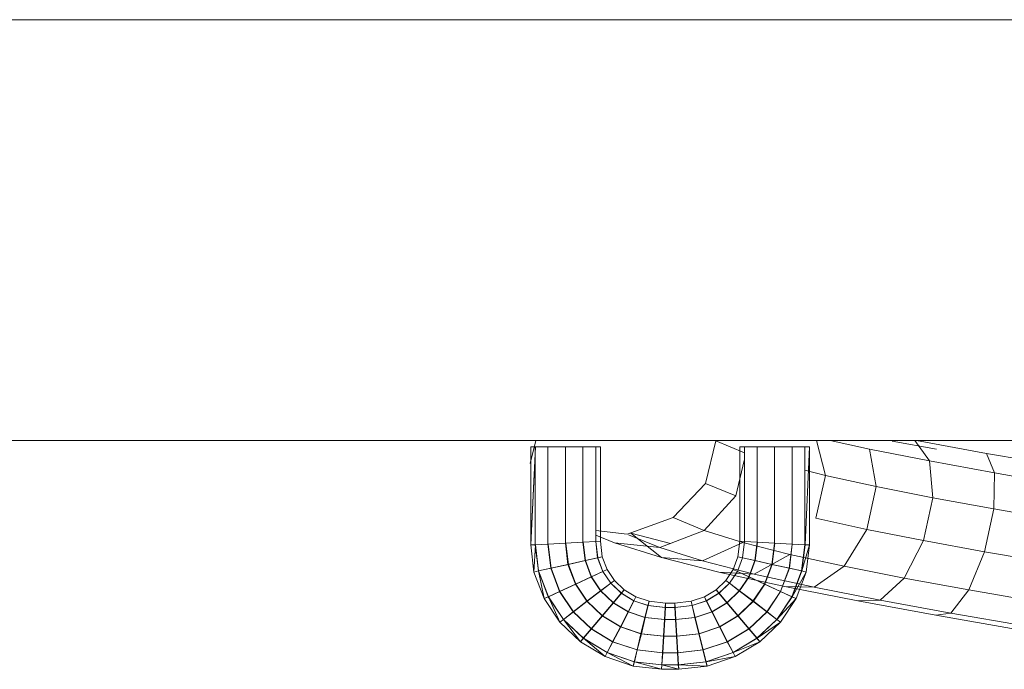
# Model space of a CAD drawing. Units: inches. Extents: x 15 to 6035, y 11 to 4268.
# Drawn here: x 1668 to 1734, y 3477 to 3521 of the extents above; entities that cross this region are included whole.
import ezdxf

# ---------------------------------------------------------------- set-up
doc = ezdxf.new("R2010")
doc.units = ezdxf.units.IN
doc.header["$MEASUREMENT"] = 0

# ---------------------------------------------------------------- blocks, each defined once
blk = doc.blocks.new('2008_DWG-661572-South')
at = {"lineweight": 9}
for p, q in [((18674.779, 391.677), (19696.096, 391.677)), ((19304.614, 363.297), (19535.487, 363.297)), ((19440.297, 362.435), (19445.008, 363.297)), ((19443.668, 362.722), (19446.645, 363.266)), ((19445.112, 363.297), (19444.127, 361.919)), ((19448.182, 362.716), (19450.833, 363.297)), ((19451.159, 360.944), (19451.755, 363.297)), ((19456.603, 362.475), (19458.535, 363.276)), ((19459.234, 360.408), (19458.535, 363.276)), ((19470.691, 363.297), (19471.065, 361.76)), ((19444.127, 361.919), (19448.182, 362.716)), ((19447.731, 360.194), (19448.182, 362.716)), ((19452.221, 356.254), (19452.221, 362.866)), ((19452.542, 362.866), (19452.221, 362.866)), ((19452.221, 362.866), (19452.53, 362.866)), ((19452.53, 356.271), (19452.221, 362.866)), ((19452.542, 362.866), (19453.407, 362.866)), ((19452.542, 356.271), (19452.542, 362.866)), ((19453.407, 362.866), (19454.585, 362.866)), ((19453.407, 356.318), (19453.407, 362.866)), ((19454.585, 362.866), (19455.759, 362.866)), ((19454.585, 356.382), (19454.585, 362.866)), ((19455.759, 362.866), (19456.615, 362.866)), ((19455.759, 356.447), (19455.759, 362.866)), ((19456.924, 362.866), (19456.603, 362.866)), ((19456.615, 362.866), (19456.924, 362.866)), ((19456.615, 356.493), (19456.615, 362.866)), ((19456.924, 356.511), (19456.924, 362.866)), ((19466.649, 362.866), (19466.328, 362.866)), ((19466.328, 356.511), (19466.328, 362.866)), ((19466.328, 362.866), (19466.637, 362.866)), ((19467.514, 362.866), (19466.649, 362.866)), ((19466.649, 356.493), (19466.649, 362.866)), ((19468.692, 362.866), (19467.514, 362.866)), ((19467.514, 356.447), (19467.514, 362.866)), ((19469.866, 362.866), (19468.692, 362.866)), ((19468.692, 356.382), (19468.692, 362.866)), ((19470.722, 362.866), (19469.866, 362.866)), ((19469.866, 356.318), (19469.866, 362.866)), ((19471.031, 362.866), (19470.709, 362.866)), ((19471.031, 356.254), (19470.709, 362.866)), ((19470.722, 362.866), (19471.031, 362.866)), ((19470.722, 356.271), (19470.722, 362.866)), ((19471.031, 362.866), (19471.031, 356.254)), ((19471.031, 362.866), (19471.031, 356.254)), ((19435.21, 361.546), (19440.297, 362.435)), ((19440.297, 362.435), (19439.739, 361.117)), ((19457.206, 359.567), (19456.635, 361.955)), ((19439.739, 361.117), (19444.127, 361.919)), ((19443.909, 359.442), (19444.127, 361.919)), ((19451.159, 360.944), (19452.542, 361.294)), ((19435.124, 360.311), (19439.739, 361.117)), ((19439.787, 358.689), (19439.739, 361.117)), ((19447.731, 360.194), (19451.159, 360.944)), ((19451.795, 358.056), (19451.159, 360.944)), ((19471.031, 356.254), (19470.798, 361.034)), ((19443.909, 359.442), (19447.731, 360.194)), ((19448.354, 357.304), (19447.731, 360.194)), ((19457.206, 359.567), (19459.234, 360.408)), ((19461.424, 358.105), (19459.234, 360.408)), ((19439.787, 358.689), (19443.909, 359.442)), ((19444.534, 356.553), (19443.909, 359.442)), ((19459.331, 357.238), (19457.206, 359.567)), ((19435.465, 357.935), (19439.787, 358.689)), ((19440.429, 355.803), (19439.787, 358.689)), ((19448.354, 357.304), (19451.795, 358.056)), ((19459.331, 357.238), (19461.424, 358.105)), ((19464.519, 356.985), (19461.424, 358.105)), ((19444.534, 356.553), (19448.354, 357.304)), ((19449.886, 354.821), (19448.354, 357.304)), ((19456.724, 356.428), (19459.331, 357.238)), ((19462.324, 356.076), (19459.331, 357.238)), ((19461.592, 356.36), (19464.28, 357.042)), ((19464.28, 357.042), (19462.214, 355.407)), ((19464.28, 357.042), (19462.214, 355.407)), ((19462.324, 356.076), (19464.426, 356.947)), ((19462.324, 356.076), (19464.426, 356.947)), ((19466.637, 357.228), (19464.519, 356.985)), ((19465.384, 356.392), (19466.637, 356.912)), ((19465.384, 356.392), (19466.637, 356.912)), ((19440.429, 355.803), (19444.534, 356.553)), ((19445.833, 354.024), (19444.534, 356.553)), ((19452.542, 356.271), (19452.221, 356.254)), ((19452.221, 356.254), (19452.53, 356.271)), ((19452.443, 354.433), (19452.221, 356.254)), ((19452.745, 354.501), (19452.221, 356.254)), ((19452.745, 354.501), (19452.53, 356.271)), ((19452.542, 356.271), (19453.407, 356.318)), ((19452.757, 354.501), (19452.542, 356.271)), ((19453.584, 354.688), (19453.386, 356.318)), ((19453.407, 356.318), (19454.585, 356.382)), ((19453.606, 354.688), (19453.407, 356.318)), ((19453.548, 355.622), (19456.724, 356.428)), ((19454.735, 354.944), (19454.56, 356.382)), ((19454.585, 356.382), (19455.759, 356.447)), ((19454.76, 354.944), (19454.585, 356.382)), ((19455.889, 355.199), (19455.737, 356.447)), ((19455.759, 356.447), (19456.615, 356.493)), ((19455.91, 355.199), (19455.759, 356.447)), ((19456.924, 356.511), (19456.603, 356.493)), ((19456.737, 355.386), (19456.603, 356.493)), ((19456.615, 356.493), (19456.924, 356.511)), ((19456.749, 355.386), (19456.615, 356.493)), ((19459.449, 355.182), (19456.724, 356.428)), ((19457.052, 355.454), (19456.924, 356.511)), ((19459.449, 355.182), (19462.324, 356.076)), ((19462.214, 355.407), (19465.384, 356.392)), ((19462.214, 355.407), (19465.384, 356.392)), ((19465.384, 356.392), (19462.324, 356.076)), ((19465.384, 356.392), (19462.324, 356.076)), ((19466.328, 356.511), (19466.2, 355.454)), ((19466.328, 356.511), (19466.2, 355.454)), ((19466.649, 356.493), (19466.328, 356.511)), ((19466.328, 356.511), (19466.637, 356.493)), ((19466.649, 356.493), (19466.328, 356.511)), ((19466.328, 356.511), (19466.637, 356.493)), ((19466.637, 356.493), (19466.503, 355.386)), ((19466.637, 356.493), (19466.503, 355.386)), ((19466.649, 356.493), (19466.515, 355.386)), ((19466.649, 356.493), (19466.515, 355.386)), ((19467.514, 356.447), (19466.649, 356.493)), ((19467.493, 356.447), (19467.342, 355.199)), ((19467.493, 356.446), (19467.342, 355.199)), ((19467.514, 356.447), (19467.363, 355.199)), ((19467.514, 356.446), (19467.363, 355.199)), ((19468.692, 356.382), (19467.514, 356.447)), ((19468.667, 356.382), (19468.492, 354.944)), ((19468.667, 356.382), (19468.492, 354.944)), ((19468.692, 356.382), (19468.517, 354.944)), ((19468.692, 356.382), (19468.517, 354.944)), ((19469.866, 356.318), (19468.692, 356.382)), ((19469.844, 356.318), (19469.646, 354.688)), ((19469.844, 356.318), (19469.646, 354.688)), ((19469.866, 356.318), (19469.668, 354.688)), ((19469.866, 356.318), (19469.668, 354.688)), ((19470.722, 356.271), (19469.866, 356.318)), ((19470.709, 356.271), (19470.494, 354.501)), ((19470.709, 356.271), (19470.494, 354.501)), ((19470.722, 356.271), (19470.507, 354.501)), ((19470.722, 356.271), (19470.507, 354.501)), ((19471.031, 356.254), (19470.709, 356.271)), ((19470.709, 356.271), (19470.809, 354.433)), ((19471.031, 356.254), (19470.709, 356.271)), ((19470.709, 356.271), (19470.809, 354.433)), ((19470.722, 356.271), (19471.031, 356.254)), ((19470.722, 356.271), (19471.031, 356.254)), ((19471.031, 356.254), (19470.809, 354.433)), ((19471.031, 356.254), (19470.809, 354.433)), ((19436.141, 355.054), (19440.429, 355.803)), ((19441.491, 353.231), (19440.429, 355.803)), ((19449.886, 354.821), (19453.548, 355.622)), ((19455.948, 354.294), (19453.548, 355.622)), ((19456.737, 355.386), (19455.889, 355.199)), ((19455.91, 355.199), (19456.749, 355.386)), ((19457.052, 355.454), (19456.737, 355.386)), ((19457.079, 354.477), (19456.737, 355.386)), ((19456.749, 355.386), (19457.052, 355.454)), ((19457.092, 354.477), (19456.749, 355.386)), ((19457.37, 354.61), (19457.052, 355.454)), ((19458.352, 354.426), (19462.214, 355.407)), ((19458.352, 354.426), (19462.214, 355.407)), ((19462.214, 355.407), (19459.449, 355.182)), ((19462.214, 355.407), (19459.449, 355.182)), ((19466.2, 355.454), (19465.882, 354.61)), ((19466.2, 355.454), (19465.882, 354.61)), ((19466.503, 355.386), (19466.16, 354.477)), ((19466.503, 355.386), (19466.16, 354.477)), ((19466.515, 355.386), (19466.172, 354.477)), ((19466.515, 355.386), (19466.172, 354.477)), ((19466.515, 355.386), (19466.2, 355.454)), ((19466.2, 355.454), (19466.503, 355.386)), ((19466.515, 355.386), (19466.2, 355.454)), ((19466.2, 355.454), (19466.503, 355.386)), ((19466.503, 355.386), (19467.342, 355.199)), ((19466.503, 355.386), (19467.342, 355.199)), ((19467.363, 355.199), (19466.515, 355.386)), ((19467.363, 355.199), (19466.515, 355.386)), ((19445.833, 354.024), (19449.886, 354.821)), ((19451.916, 353.411), (19449.886, 354.821)), ((19453.584, 354.688), (19452.745, 354.501)), ((19452.757, 354.501), (19453.606, 354.688)), ((19454.735, 354.944), (19453.584, 354.688)), ((19454.172, 353.129), (19453.584, 354.688)), ((19453.606, 354.688), (19454.76, 354.944)), ((19454.193, 353.129), (19453.606, 354.688)), ((19455.889, 355.199), (19454.735, 354.944)), ((19455.233, 353.622), (19454.735, 354.944)), ((19454.76, 354.944), (19455.91, 355.199)), ((19455.257, 353.622), (19454.76, 354.944)), ((19456.297, 354.116), (19455.889, 355.199)), ((19456.318, 354.116), (19455.91, 355.199)), ((19455.948, 354.294), (19459.449, 355.182)), ((19467.342, 355.199), (19466.934, 354.116)), ((19467.342, 355.199), (19466.934, 354.116)), ((19467.363, 355.199), (19466.955, 354.116)), ((19467.363, 355.199), (19466.955, 354.116)), ((19467.342, 355.199), (19468.492, 354.944)), ((19467.342, 355.199), (19468.492, 354.944)), ((19468.517, 354.944), (19467.363, 355.199)), ((19468.517, 354.944), (19467.363, 355.199)), ((19468.492, 354.944), (19467.994, 353.622)), ((19468.492, 354.944), (19467.994, 353.622)), ((19468.517, 354.944), (19468.019, 353.622)), ((19468.517, 354.944), (19468.019, 353.622)), ((19468.492, 354.944), (19469.646, 354.688)), ((19468.492, 354.944), (19469.646, 354.688)), ((19469.668, 354.688), (19468.517, 354.944)), ((19469.668, 354.688), (19468.517, 354.944)), ((19469.646, 354.688), (19469.059, 353.129)), ((19469.646, 354.688), (19469.059, 353.129)), ((19469.668, 354.688), (19469.08, 353.129)), ((19469.668, 354.688), (19469.08, 353.129)), ((19469.646, 354.688), (19470.494, 354.501)), ((19469.646, 354.688), (19470.494, 354.501)), ((19470.507, 354.501), (19469.668, 354.688)), ((19470.507, 354.501), (19469.668, 354.688)), ((19441.491, 353.231), (19445.833, 354.024)), ((19447.458, 352.534), (19445.833, 354.024)), ((19451.916, 353.411), (19455.948, 354.294)), ((19452.757, 354.501), (19452.443, 354.433)), ((19452.443, 354.433), (19452.745, 354.501)), ((19453.12, 352.635), (19452.443, 354.433)), ((19453.399, 352.767), (19452.443, 354.433)), ((19453.399, 352.767), (19452.745, 354.501)), ((19453.411, 352.767), (19452.757, 354.501)), ((19453.9, 353.451), (19458.352, 354.426)), ((19453.9, 353.451), (19458.352, 354.426)), ((19456.297, 354.116), (19455.233, 353.622)), ((19456.297, 354.116), (19455.233, 353.622)), ((19455.257, 353.622), (19456.318, 354.116)), ((19455.257, 353.622), (19456.318, 354.116)), ((19458.352, 354.426), (19455.948, 354.294)), ((19458.352, 354.426), (19455.948, 354.294)), ((19457.079, 354.477), (19456.297, 354.116)), ((19456.938, 353.159), (19456.297, 354.116)), ((19456.938, 353.159), (19456.297, 354.116)), ((19456.318, 354.116), (19457.092, 354.477)), ((19456.96, 353.159), (19456.318, 354.116)), ((19456.96, 353.159), (19456.318, 354.116)), ((19457.37, 354.61), (19457.079, 354.477)), ((19457.618, 353.673), (19457.079, 354.477)), ((19457.618, 353.673), (19457.079, 354.477)), ((19457.092, 354.477), (19457.37, 354.61)), ((19457.63, 353.673), (19457.092, 354.477)), ((19457.63, 353.673), (19457.092, 354.477)), ((19457.872, 353.862), (19457.37, 354.61)), ((19457.872, 353.862), (19457.37, 354.61)), ((19465.882, 354.61), (19465.38, 353.862)), ((19465.882, 354.61), (19465.38, 353.862)), ((19466.16, 354.477), (19465.621, 353.673)), ((19466.16, 354.477), (19465.621, 353.673)), ((19466.172, 354.477), (19465.634, 353.673)), ((19466.172, 354.477), (19465.634, 353.673)), ((19466.172, 354.477), (19465.882, 354.61)), ((19465.882, 354.61), (19466.16, 354.477)), ((19466.172, 354.477), (19465.882, 354.61)), ((19465.882, 354.61), (19466.16, 354.477)), ((19466.16, 354.477), (19466.934, 354.116)), ((19466.16, 354.477), (19466.934, 354.116)), ((19466.955, 354.116), (19466.172, 354.477)), ((19466.955, 354.116), (19466.172, 354.477)), ((19466.934, 354.116), (19466.292, 353.159)), ((19466.934, 354.116), (19466.292, 353.159)), ((19466.955, 354.116), (19466.314, 353.159)), ((19466.955, 354.116), (19466.314, 353.159)), ((19466.934, 354.116), (19467.994, 353.622)), ((19466.934, 354.116), (19467.994, 353.622)), ((19468.019, 353.622), (19466.955, 354.116)), ((19468.019, 353.622), (19466.955, 354.116)), ((19470.494, 354.501), (19469.841, 352.767)), ((19470.494, 354.501), (19469.841, 352.767)), ((19470.507, 354.501), (19469.853, 352.767)), ((19470.507, 354.501), (19469.853, 352.767)), ((19470.494, 354.501), (19470.132, 352.635)), ((19470.494, 354.501), (19470.132, 352.635)), ((19470.809, 354.433), (19470.132, 352.635)), ((19470.809, 354.433), (19470.132, 352.635)), ((19470.809, 354.433), (19470.494, 354.501)), ((19470.809, 354.433), (19470.494, 354.501)), ((19470.507, 354.501), (19470.809, 354.433)), ((19470.507, 354.501), (19470.809, 354.433)), ((19447.458, 352.534), (19451.916, 353.411)), ((19448.975, 352.482), (19453.9, 353.451)), ((19453.9, 353.451), (19451.916, 353.411)), ((19455.233, 353.622), (19454.172, 353.129)), ((19455.233, 353.622), (19454.172, 353.129)), ((19454.193, 353.129), (19455.257, 353.622)), ((19454.193, 353.129), (19455.257, 353.622)), ((19456.014, 352.457), (19455.233, 353.622)), ((19456.014, 352.457), (19455.233, 353.622)), ((19456.039, 352.457), (19455.257, 353.622)), ((19456.039, 352.457), (19455.257, 353.622)), ((19457.618, 353.673), (19456.938, 353.159)), ((19457.618, 353.673), (19456.938, 353.159)), ((19456.96, 353.159), (19457.63, 353.673)), ((19456.96, 353.159), (19457.63, 353.673)), ((19457.872, 353.862), (19457.618, 353.673)), ((19457.872, 353.862), (19457.618, 353.673)), ((19458.326, 353.001), (19457.618, 353.673)), ((19458.326, 353.001), (19457.618, 353.673)), ((19457.63, 353.673), (19457.872, 353.862)), ((19457.63, 353.673), (19457.872, 353.862)), ((19458.339, 353.001), (19457.63, 353.673)), ((19458.339, 353.001), (19457.63, 353.673)), ((19458.531, 353.236), (19457.872, 353.862)), ((19458.531, 353.236), (19457.872, 353.862)), ((19465.38, 353.862), (19464.721, 353.236)), ((19465.38, 353.862), (19464.721, 353.236)), ((19465.621, 353.673), (19464.913, 353.001)), ((19465.621, 353.673), (19464.913, 353.001)), ((19465.634, 353.673), (19464.926, 353.001)), ((19465.634, 353.673), (19464.926, 353.001)), ((19465.634, 353.673), (19465.38, 353.862)), ((19465.38, 353.862), (19465.621, 353.673)), ((19465.634, 353.673), (19465.38, 353.862)), ((19465.38, 353.862), (19465.621, 353.673)), ((19465.621, 353.673), (19466.292, 353.159)), ((19465.621, 353.673), (19466.292, 353.159)), ((19466.314, 353.159), (19465.634, 353.673)), ((19466.314, 353.159), (19465.634, 353.673)), ((19467.994, 353.622), (19467.213, 352.457)), ((19467.994, 353.622), (19467.213, 352.457)), ((19468.019, 353.622), (19467.238, 352.457)), ((19468.019, 353.622), (19467.238, 352.457)), ((19467.994, 353.622), (19469.059, 353.129)), ((19467.994, 353.622), (19469.059, 353.129)), ((19469.08, 353.129), (19468.019, 353.622)), ((19469.08, 353.129), (19468.019, 353.622)), ((19436.971, 352.441), (19441.491, 353.231)), ((19442.69, 351.663), (19441.491, 353.231)), ((19453.411, 352.767), (19453.12, 352.635)), ((19453.12, 352.635), (19453.399, 352.767)), ((19453.411, 352.767), (19453.12, 352.635)), ((19453.12, 352.635), (19453.399, 352.767)), ((19454.181, 351.052), (19453.12, 352.635)), ((19454.181, 351.052), (19453.12, 352.635)), ((19454.422, 351.24), (19453.12, 352.635)), ((19454.422, 351.24), (19453.12, 352.635)), ((19454.172, 353.129), (19453.399, 352.767)), ((19454.172, 353.129), (19453.399, 352.767)), ((19454.422, 351.24), (19453.399, 352.767)), ((19454.422, 351.24), (19453.399, 352.767)), ((19453.411, 352.767), (19454.193, 353.129)), ((19453.411, 352.767), (19454.193, 353.129)), ((19454.435, 351.24), (19453.411, 352.767)), ((19454.435, 351.24), (19453.411, 352.767)), ((19455.093, 351.754), (19454.172, 353.129)), ((19455.093, 351.754), (19454.172, 353.129)), ((19455.114, 351.754), (19454.193, 353.129)), ((19455.114, 351.754), (19454.193, 353.129)), ((19456.938, 353.159), (19456.014, 352.457)), ((19456.938, 353.159), (19456.014, 352.457)), ((19456.039, 352.457), (19456.96, 353.159)), ((19456.039, 352.457), (19456.96, 353.159)), ((19457.78, 352.36), (19456.938, 353.159)), ((19457.78, 352.36), (19456.938, 353.159)), ((19457.801, 352.36), (19456.96, 353.159)), ((19457.801, 352.36), (19456.96, 353.159)), ((19458.326, 353.001), (19457.78, 352.36)), ((19458.326, 353.001), (19457.78, 352.36)), ((19457.801, 352.36), (19458.339, 353.001)), ((19457.801, 352.36), (19458.339, 353.001)), ((19458.531, 353.236), (19458.326, 353.001)), ((19458.531, 353.236), (19458.326, 353.001)), ((19459.173, 352.489), (19458.326, 353.001)), ((19459.173, 352.49), (19458.326, 353.001)), ((19458.339, 353.001), (19458.531, 353.236)), ((19458.339, 353.001), (19458.531, 353.236)), ((19459.186, 352.489), (19458.339, 353.001)), ((19459.186, 352.49), (19458.339, 353.001)), ((19459.319, 352.76), (19458.531, 353.236)), ((19459.319, 352.76), (19458.531, 353.236)), ((19459.319, 352.76), (19459.173, 352.489)), ((19459.319, 352.76), (19459.173, 352.49)), ((19459.186, 352.489), (19459.319, 352.76)), ((19459.186, 352.49), (19459.319, 352.76)), ((19460.208, 352.458), (19459.319, 352.76)), ((19460.208, 352.458), (19459.319, 352.76)), ((19463.933, 352.76), (19463.044, 352.458)), ((19463.933, 352.76), (19463.044, 352.458)), ((19464.721, 353.236), (19463.933, 352.76)), ((19464.721, 353.236), (19463.933, 352.76)), ((19464.079, 352.489), (19463.933, 352.76)), ((19463.933, 352.76), (19464.066, 352.489)), ((19464.079, 352.49), (19463.933, 352.76)), ((19463.933, 352.76), (19464.066, 352.49)), ((19464.913, 353.001), (19464.066, 352.489)), ((19464.913, 353.001), (19464.066, 352.49)), ((19464.926, 353.001), (19464.079, 352.489)), ((19464.926, 353.001), (19464.079, 352.49)), ((19464.926, 353.001), (19464.721, 353.236)), ((19464.721, 353.236), (19464.913, 353.001)), ((19464.926, 353.001), (19464.721, 353.236)), ((19464.721, 353.236), (19464.913, 353.001)), ((19464.913, 353.001), (19465.451, 352.36)), ((19464.913, 353.001), (19465.451, 352.36)), ((19465.472, 352.36), (19464.926, 353.001)), ((19465.472, 352.36), (19464.926, 353.001)), ((19466.292, 353.159), (19465.451, 352.36)), ((19466.292, 353.159), (19465.451, 352.36)), ((19466.314, 353.159), (19465.472, 352.36)), ((19466.314, 353.159), (19465.472, 352.36)), ((19466.292, 353.159), (19467.213, 352.457)), ((19466.292, 353.159), (19467.213, 352.457)), ((19467.238, 352.457), (19466.314, 353.159)), ((19467.238, 352.457), (19466.314, 353.159)), ((19469.059, 353.129), (19468.138, 351.754)), ((19469.059, 353.129), (19468.138, 351.754)), ((19469.08, 353.129), (19468.159, 351.754)), ((19469.08, 353.129), (19468.159, 351.754)), ((19469.841, 352.767), (19468.817, 351.24)), ((19469.841, 352.767), (19468.817, 351.24)), ((19469.853, 352.767), (19468.83, 351.24)), ((19469.853, 352.767), (19468.83, 351.24)), ((19469.059, 353.129), (19469.841, 352.767)), ((19469.059, 353.129), (19469.841, 352.767)), ((19469.841, 352.767), (19469.071, 351.052)), ((19469.841, 352.767), (19469.071, 351.052)), ((19470.132, 352.635), (19469.071, 351.052)), ((19470.132, 352.635), (19469.071, 351.052)), ((19469.853, 352.767), (19469.08, 353.129)), ((19469.853, 352.767), (19469.08, 353.129)), ((19470.132, 352.635), (19469.841, 352.767)), ((19470.132, 352.635), (19469.841, 352.767)), ((19469.853, 352.767), (19470.132, 352.635)), ((19469.853, 352.767), (19470.132, 352.635)), ((19442.69, 351.663), (19447.458, 352.534)), ((19443.704, 351.518), (19448.975, 352.482)), ((19448.975, 352.482), (19447.458, 352.534)), ((19456.014, 352.457), (19455.093, 351.754)), ((19456.014, 352.457), (19455.093, 351.754)), ((19455.114, 351.754), (19456.039, 352.457)), ((19455.114, 351.754), (19456.039, 352.457)), ((19457.039, 351.484), (19456.014, 352.457)), ((19457.039, 351.484), (19456.014, 352.457)), ((19457.063, 351.484), (19456.039, 352.457)), ((19457.063, 351.484), (19456.039, 352.457)), ((19457.78, 352.36), (19457.039, 351.484)), ((19457.78, 352.36), (19457.039, 351.484)), ((19457.063, 351.484), (19457.801, 352.36)), ((19457.063, 351.484), (19457.801, 352.36)), ((19458.788, 351.751), (19457.78, 352.36)), ((19458.788, 351.751), (19457.78, 352.36)), ((19458.809, 351.751), (19457.801, 352.36)), ((19458.809, 351.751), (19457.801, 352.36)), ((19459.173, 352.49), (19458.788, 351.751)), ((19459.173, 352.489), (19458.788, 351.751)), ((19458.809, 351.751), (19459.186, 352.49)), ((19458.809, 351.751), (19459.186, 352.489)), ((19460.13, 352.165), (19459.173, 352.49)), ((19460.13, 352.164), (19459.173, 352.489)), ((19460.142, 352.165), (19459.186, 352.49)), ((19460.142, 352.164), (19459.186, 352.489)), ((19460.13, 352.165), (19459.929, 351.364)), ((19460.13, 352.164), (19459.929, 351.364)), ((19459.95, 351.364), (19460.142, 352.165)), ((19459.95, 351.364), (19460.142, 352.164)), ((19460.208, 352.458), (19460.13, 352.164)), ((19460.208, 352.458), (19460.13, 352.165)), ((19461.297, 352.037), (19460.13, 352.165)), ((19461.297, 352.037), (19460.13, 352.164)), ((19460.142, 352.164), (19460.208, 352.458)), ((19460.142, 352.165), (19460.208, 352.458)), ((19461.309, 352.037), (19460.142, 352.165)), ((19461.309, 352.037), (19460.142, 352.164)), ((19461.321, 352.336), (19460.208, 352.458)), ((19461.321, 352.336), (19460.208, 352.458)), ((19461.297, 352.037), (19461.243, 351.22)), ((19461.297, 352.037), (19461.243, 351.22)), ((19461.264, 351.22), (19461.309, 352.037)), ((19461.264, 351.22), (19461.309, 352.037)), ((19461.321, 352.336), (19461.297, 352.037)), ((19461.321, 352.336), (19461.297, 352.037)), ((19461.943, 352.037), (19461.297, 352.037)), ((19461.943, 352.037), (19461.297, 352.037)), ((19461.309, 352.037), (19461.321, 352.336)), ((19461.309, 352.037), (19461.321, 352.336)), ((19461.955, 352.037), (19461.309, 352.037)), ((19461.955, 352.037), (19461.309, 352.037)), ((19461.931, 352.336), (19461.321, 352.336)), ((19461.931, 352.336), (19461.321, 352.336)), ((19463.044, 352.458), (19461.931, 352.336)), ((19463.044, 352.458), (19461.931, 352.336)), ((19461.955, 352.037), (19461.931, 352.336)), ((19461.931, 352.336), (19461.943, 352.037)), ((19461.955, 352.037), (19461.931, 352.336)), ((19461.931, 352.336), (19461.943, 352.037)), ((19463.11, 352.165), (19461.943, 352.037)), ((19463.11, 352.164), (19461.943, 352.037)), ((19461.943, 352.037), (19461.988, 351.22)), ((19461.943, 352.037), (19461.988, 351.22)), ((19463.122, 352.165), (19461.955, 352.037)), ((19463.122, 352.164), (19461.955, 352.037)), ((19462.009, 351.22), (19461.955, 352.037)), ((19462.009, 351.22), (19461.955, 352.037)), ((19463.122, 352.164), (19463.044, 352.458)), ((19463.044, 352.458), (19463.11, 352.164)), ((19463.122, 352.165), (19463.044, 352.458)), ((19463.044, 352.458), (19463.11, 352.165)), ((19464.066, 352.49), (19463.11, 352.165)), ((19464.066, 352.489), (19463.11, 352.164)), ((19463.11, 352.165), (19463.302, 351.364)), ((19463.11, 352.164), (19463.302, 351.364)), ((19464.079, 352.49), (19463.122, 352.165)), ((19464.079, 352.489), (19463.122, 352.164)), ((19463.323, 351.364), (19463.122, 352.165)), ((19463.323, 351.364), (19463.122, 352.164)), ((19464.066, 352.49), (19464.443, 351.751)), ((19464.066, 352.489), (19464.443, 351.751)), ((19464.464, 351.751), (19464.079, 352.49)), ((19464.464, 351.751), (19464.079, 352.489)), ((19465.451, 352.36), (19464.443, 351.751)), ((19465.451, 352.36), (19464.443, 351.751)), ((19465.472, 352.36), (19464.464, 351.751)), ((19465.472, 352.36), (19464.464, 351.751)), ((19465.451, 352.36), (19466.189, 351.484)), ((19465.451, 352.36), (19466.189, 351.484)), ((19466.213, 351.484), (19465.472, 352.36)), ((19466.213, 351.484), (19465.472, 352.36)), ((19467.213, 352.457), (19466.189, 351.484)), ((19467.213, 352.457), (19466.189, 351.484)), ((19467.238, 352.457), (19466.213, 351.484)), ((19467.238, 352.457), (19466.213, 351.484)), ((19467.213, 352.457), (19468.138, 351.754)), ((19467.213, 352.457), (19468.138, 351.754)), ((19468.159, 351.754), (19467.238, 352.457)), ((19468.159, 351.754), (19467.238, 352.457)), ((19437.733, 350.796), (19442.69, 351.663)), ((19438.221, 350.56), (19443.704, 351.518)), ((19443.704, 351.518), (19442.69, 351.663)), ((19455.093, 351.754), (19454.422, 351.24)), ((19455.093, 351.754), (19454.422, 351.24)), ((19454.435, 351.24), (19455.114, 351.754)), ((19454.435, 351.24), (19455.114, 351.754)), ((19456.3, 350.608), (19455.093, 351.754)), ((19456.3, 350.608), (19455.093, 351.754)), ((19456.322, 350.608), (19455.114, 351.754)), ((19456.322, 350.608), (19455.114, 351.754)), ((19457.039, 351.484), (19456.3, 350.608)), ((19457.039, 351.484), (19456.3, 350.608)), ((19456.322, 350.608), (19457.063, 351.484)), ((19456.322, 350.608), (19457.063, 351.484)), ((19458.267, 350.742), (19457.039, 351.484)), ((19458.267, 350.742), (19457.039, 351.484)), ((19458.291, 350.742), (19457.063, 351.484)), ((19458.291, 350.742), (19457.063, 351.484)), ((19458.788, 351.751), (19458.267, 350.742)), ((19458.788, 351.751), (19458.267, 350.742)), ((19458.291, 350.742), (19458.809, 351.751)), ((19458.291, 350.742), (19458.809, 351.751)), ((19459.929, 351.364), (19458.788, 351.751)), ((19459.929, 351.364), (19458.788, 351.751)), ((19459.95, 351.364), (19458.809, 351.751)), ((19459.95, 351.364), (19458.809, 351.751)), ((19459.929, 351.364), (19459.658, 350.269)), ((19459.929, 351.364), (19459.658, 350.27)), ((19459.683, 350.269), (19459.95, 351.364)), ((19459.683, 350.27), (19459.95, 351.364)), ((19461.243, 351.22), (19459.929, 351.364)), ((19461.243, 351.22), (19459.929, 351.364)), ((19461.264, 351.22), (19459.95, 351.364)), ((19461.264, 351.22), (19459.95, 351.364)), ((19463.302, 351.364), (19461.988, 351.22)), ((19463.302, 351.364), (19461.988, 351.22)), ((19463.323, 351.364), (19462.009, 351.22)), ((19463.323, 351.364), (19462.009, 351.22)), ((19464.443, 351.751), (19463.302, 351.364)), ((19464.443, 351.751), (19463.302, 351.364)), ((19463.302, 351.364), (19463.569, 350.269)), ((19463.302, 351.364), (19463.569, 350.27)), ((19464.464, 351.751), (19463.323, 351.364)), ((19464.464, 351.751), (19463.323, 351.364)), ((19463.594, 350.269), (19463.323, 351.364)), ((19463.594, 350.27), (19463.323, 351.364)), ((19464.443, 351.751), (19464.961, 350.742)), ((19464.443, 351.751), (19464.961, 350.742)), ((19464.985, 350.742), (19464.464, 351.751)), ((19464.985, 350.742), (19464.464, 351.751)), ((19466.189, 351.484), (19464.961, 350.742)), ((19466.189, 351.484), (19464.961, 350.742)), ((19466.213, 351.484), (19464.985, 350.742)), ((19466.213, 351.484), (19464.985, 350.742)), ((19466.189, 351.484), (19466.93, 350.608)), ((19466.189, 351.484), (19466.93, 350.608)), ((19466.951, 350.608), (19466.213, 351.484)), ((19466.951, 350.608), (19466.213, 351.484)), ((19468.138, 351.754), (19466.93, 350.608)), ((19468.138, 351.754), (19466.93, 350.608)), ((19468.159, 351.754), (19466.951, 350.608)), ((19468.159, 351.754), (19466.951, 350.608)), ((19468.138, 351.754), (19468.817, 351.24)), ((19468.138, 351.754), (19468.817, 351.24)), ((19468.83, 351.24), (19468.159, 351.754)), ((19468.83, 351.24), (19468.159, 351.754)), ((19454.435, 351.24), (19454.181, 351.052)), ((19454.181, 351.052), (19454.422, 351.24)), ((19454.435, 351.24), (19454.181, 351.052)), ((19454.181, 351.052), (19454.422, 351.24)), ((19455.571, 349.732), (19454.181, 351.052)), ((19455.571, 349.732), (19454.181, 351.052)), ((19455.763, 349.967), (19454.181, 351.052)), ((19455.763, 349.967), (19454.181, 351.052)), ((19455.763, 349.967), (19454.422, 351.24)), ((19455.763, 349.967), (19454.422, 351.24)), ((19455.775, 349.967), (19454.435, 351.24)), ((19455.775, 349.967), (19454.435, 351.24)), ((19458.267, 350.742), (19457.748, 349.733)), ((19458.267, 350.742), (19457.748, 349.733)), ((19457.77, 349.733), (19458.291, 350.742)), ((19457.77, 349.733), (19458.291, 350.742)), ((19459.658, 350.269), (19458.267, 350.742)), ((19459.658, 350.27), (19458.267, 350.742)), ((19459.683, 350.269), (19458.291, 350.742)), ((19459.683, 350.27), (19458.291, 350.742)), ((19461.243, 351.22), (19461.174, 350.104)), ((19461.243, 351.22), (19461.174, 350.104)), ((19461.198, 350.104), (19461.264, 351.22)), ((19461.198, 350.104), (19461.264, 351.22)), ((19461.988, 351.22), (19461.243, 351.22)), ((19461.988, 351.22), (19461.243, 351.22)), ((19462.009, 351.22), (19461.264, 351.22)), ((19462.009, 351.22), (19461.264, 351.22)), ((19461.988, 351.22), (19462.054, 350.104)), ((19461.988, 351.22), (19462.054, 350.104)), ((19462.078, 350.104), (19462.009, 351.22)), ((19462.078, 350.104), (19462.009, 351.22)), ((19464.961, 350.742), (19463.569, 350.269)), ((19464.961, 350.742), (19463.569, 350.27)), ((19464.985, 350.742), (19463.594, 350.269)), ((19464.985, 350.742), (19463.594, 350.27)), ((19464.961, 350.742), (19465.482, 349.733)), ((19464.961, 350.742), (19465.482, 349.733)), ((19465.504, 349.733), (19464.985, 350.742)), ((19465.504, 349.733), (19464.985, 350.742)), ((19468.817, 351.24), (19467.476, 349.967)), ((19468.817, 351.24), (19467.476, 349.967)), ((19468.83, 351.24), (19467.489, 349.967)), ((19468.83, 351.24), (19467.489, 349.967)), ((19468.817, 351.24), (19467.681, 349.732)), ((19468.817, 351.24), (19467.681, 349.732)), ((19469.071, 351.052), (19467.681, 349.732)), ((19469.071, 351.052), (19467.681, 349.732)), ((19469.071, 351.052), (19468.817, 351.24)), ((19469.071, 351.052), (19468.817, 351.24)), ((19468.83, 351.24), (19469.071, 351.052)), ((19468.83, 351.24), (19469.071, 351.052)), ((19456.3, 350.608), (19455.763, 349.967)), ((19456.3, 350.608), (19455.763, 349.967)), ((19455.775, 349.967), (19456.322, 350.608)), ((19455.775, 349.967), (19456.322, 350.608)), ((19457.748, 349.733), (19456.3, 350.608)), ((19457.748, 349.733), (19456.3, 350.608)), ((19457.77, 349.733), (19456.322, 350.608)), ((19457.77, 349.733), (19456.322, 350.608)), ((19459.658, 350.27), (19459.391, 349.175)), ((19459.658, 350.269), (19459.391, 349.175)), ((19459.412, 349.175), (19459.683, 350.27)), ((19459.412, 349.175), (19459.683, 350.269)), ((19461.174, 350.104), (19459.658, 350.27)), ((19461.174, 350.104), (19459.658, 350.269)), ((19461.198, 350.104), (19459.683, 350.27)), ((19461.198, 350.104), (19459.683, 350.269)), ((19461.174, 350.104), (19461.108, 348.987)), ((19461.174, 350.104), (19461.108, 348.987)), ((19461.129, 348.987), (19461.198, 350.104)), ((19461.129, 348.987), (19461.198, 350.104)), ((19462.054, 350.104), (19461.174, 350.104)), ((19462.054, 350.104), (19461.174, 350.104)), ((19462.078, 350.104), (19461.198, 350.104)), ((19462.078, 350.104), (19461.198, 350.104)), ((19463.569, 350.27), (19462.054, 350.104)), ((19463.569, 350.269), (19462.054, 350.104)), ((19462.054, 350.104), (19462.123, 348.987)), ((19462.054, 350.104), (19462.123, 348.987)), ((19463.594, 350.27), (19462.078, 350.104)), ((19463.594, 350.269), (19462.078, 350.104)), ((19462.144, 348.987), (19462.078, 350.104)), ((19462.144, 348.987), (19462.078, 350.104)), ((19463.569, 350.27), (19463.84, 349.175)), ((19463.569, 350.269), (19463.84, 349.175)), ((19463.861, 349.175), (19463.594, 350.27)), ((19463.861, 349.175), (19463.594, 350.269)), ((19466.93, 350.608), (19465.482, 349.733)), ((19466.93, 350.608), (19465.482, 349.733)), ((19466.951, 350.608), (19465.504, 349.733)), ((19466.951, 350.608), (19465.504, 349.733)), ((19466.93, 350.608), (19467.476, 349.967)), ((19466.93, 350.608), (19467.476, 349.967)), ((19467.489, 349.967), (19466.951, 350.608)), ((19467.489, 349.967), (19466.951, 350.608)), ((19455.775, 349.967), (19455.571, 349.732)), ((19455.571, 349.732), (19455.763, 349.967)), ((19455.775, 349.967), (19455.571, 349.732)), ((19455.571, 349.732), (19455.763, 349.967)), ((19457.239, 348.725), (19455.571, 349.732)), ((19457.239, 348.725), (19455.571, 349.732)), ((19457.372, 348.995), (19455.571, 349.732)), ((19457.372, 348.995), (19455.571, 349.732)), ((19457.372, 348.995), (19455.763, 349.967)), ((19457.372, 348.995), (19455.763, 349.967)), ((19457.384, 348.995), (19455.775, 349.967)), ((19457.384, 348.995), (19455.775, 349.967)), ((19457.748, 349.733), (19457.372, 348.995)), ((19457.748, 349.733), (19457.372, 348.995)), ((19457.384, 348.995), (19457.77, 349.733)), ((19457.384, 348.995), (19457.77, 349.733)), ((19459.391, 349.175), (19457.748, 349.733)), ((19459.391, 349.175), (19457.748, 349.733)), ((19459.412, 349.175), (19457.77, 349.733)), ((19459.412, 349.175), (19457.77, 349.733)), ((19465.482, 349.733), (19463.84, 349.175)), ((19465.482, 349.733), (19463.84, 349.175)), ((19465.504, 349.733), (19463.861, 349.175)), ((19465.504, 349.733), (19463.861, 349.175)), ((19465.482, 349.733), (19465.867, 348.995)), ((19465.482, 349.733), (19465.867, 348.995)), ((19465.88, 348.995), (19465.504, 349.733)), ((19465.88, 348.995), (19465.504, 349.733)), ((19467.476, 349.967), (19465.867, 348.995)), ((19467.476, 349.967), (19465.867, 348.995)), ((19467.489, 349.967), (19465.88, 348.995)), ((19467.489, 349.967), (19465.88, 348.995)), ((19467.476, 349.967), (19466.013, 348.725)), ((19467.476, 349.967), (19466.013, 348.725)), ((19467.681, 349.732), (19466.013, 348.725)), ((19467.681, 349.732), (19466.013, 348.725)), ((19467.681, 349.732), (19467.476, 349.967)), ((19467.681, 349.732), (19467.476, 349.967)), ((19467.489, 349.967), (19467.681, 349.732)), ((19467.489, 349.967), (19467.681, 349.732)), ((19457.384, 348.995), (19457.239, 348.725)), ((19457.239, 348.725), (19457.372, 348.995)), ((19457.384, 348.995), (19457.239, 348.725)), ((19457.239, 348.725), (19457.372, 348.995)), ((19459.133, 348.081), (19457.239, 348.725)), ((19459.133, 348.081), (19457.239, 348.725)), ((19459.199, 348.375), (19457.239, 348.725)), ((19459.199, 348.375), (19457.239, 348.725)), ((19459.199, 348.375), (19457.372, 348.995)), ((19459.199, 348.375), (19457.372, 348.995)), ((19459.211, 348.375), (19457.384, 348.995)), ((19459.211, 348.375), (19457.384, 348.995)), ((19459.391, 349.175), (19459.199, 348.375)), ((19459.391, 349.175), (19459.199, 348.375)), ((19459.211, 348.375), (19459.412, 349.175)), ((19459.211, 348.375), (19459.412, 349.175)), ((19461.108, 348.987), (19459.391, 349.175)), ((19461.108, 348.987), (19459.391, 349.175)), ((19461.129, 348.987), (19459.412, 349.175)), ((19461.129, 348.987), (19459.412, 349.175)), ((19461.108, 348.987), (19461.063, 348.17)), ((19461.108, 348.987), (19461.063, 348.17)), ((19461.075, 348.17), (19461.129, 348.987)), ((19461.075, 348.17), (19461.129, 348.987)), ((19462.123, 348.987), (19461.108, 348.987)), ((19462.123, 348.987), (19461.108, 348.987)), ((19462.144, 348.987), (19461.129, 348.987)), ((19462.144, 348.987), (19461.129, 348.987)), ((19463.84, 349.175), (19462.123, 348.987)), ((19463.84, 349.175), (19462.123, 348.987)), ((19462.123, 348.987), (19462.177, 348.17)), ((19462.123, 348.987), (19462.177, 348.17)), ((19463.861, 349.175), (19462.144, 348.987)), ((19463.861, 349.175), (19462.144, 348.987)), ((19462.189, 348.17), (19462.144, 348.987)), ((19462.189, 348.17), (19462.144, 348.987)), ((19463.84, 349.175), (19464.041, 348.375)), ((19463.84, 349.175), (19464.041, 348.375)), ((19464.053, 348.375), (19463.861, 349.175)), ((19464.053, 348.375), (19463.861, 349.175)), ((19465.867, 348.995), (19464.041, 348.375)), ((19465.867, 348.995), (19464.041, 348.375)), ((19465.88, 348.995), (19464.053, 348.375)), ((19465.88, 348.995), (19464.053, 348.375)), ((19465.867, 348.995), (19464.119, 348.081)), ((19465.867, 348.995), (19464.119, 348.081)), ((19466.013, 348.725), (19464.119, 348.081)), ((19466.013, 348.725), (19464.119, 348.081)), ((19466.013, 348.725), (19465.867, 348.995)), ((19466.013, 348.725), (19465.867, 348.995)), ((19465.88, 348.995), (19466.013, 348.725)), ((19465.88, 348.995), (19466.013, 348.725)), ((19459.211, 348.375), (19459.133, 348.081)), ((19459.133, 348.081), (19459.199, 348.375)), ((19459.211, 348.375), (19459.133, 348.081)), ((19459.133, 348.081), (19459.199, 348.375)), ((19461.063, 348.17), (19459.133, 348.081)), ((19461.063, 348.17), (19459.133, 348.081)), ((19461.051, 347.871), (19459.133, 348.081)), ((19461.051, 347.871), (19459.133, 348.081)), ((19461.063, 348.17), (19459.199, 348.375)), ((19461.063, 348.17), (19459.199, 348.375)), ((19461.075, 348.17), (19459.211, 348.375)), ((19461.075, 348.17), (19459.211, 348.375)), ((19462.177, 348.17), (19461.051, 347.871)), ((19461.075, 348.17), (19461.051, 347.871)), ((19461.051, 347.871), (19461.063, 348.17)), ((19462.177, 348.17), (19461.051, 347.871)), ((19461.075, 348.17), (19461.051, 347.871)), ((19461.051, 347.871), (19461.063, 348.17)), ((19462.177, 348.17), (19461.063, 348.17)), ((19462.177, 348.17), (19461.063, 348.17)), ((19462.189, 348.17), (19461.075, 348.17)), ((19462.189, 348.17), (19461.075, 348.17)), ((19464.041, 348.375), (19462.177, 348.17)), ((19464.041, 348.375), (19462.177, 348.17)), ((19462.201, 347.871), (19462.177, 348.17)), ((19462.201, 347.871), (19462.177, 348.17)), ((19464.053, 348.375), (19462.189, 348.17)), ((19464.053, 348.375), (19462.189, 348.17)), ((19462.189, 348.17), (19462.201, 347.871)), ((19462.189, 348.17), (19462.201, 347.871)), ((19464.041, 348.375), (19462.201, 347.871)), ((19464.041, 348.375), (19462.201, 347.871)), ((19464.119, 348.081), (19462.201, 347.871)), ((19464.119, 348.081), (19462.201, 347.871)), ((19464.119, 348.081), (19464.041, 348.375)), ((19464.119, 348.081), (19464.041, 348.375)), ((19464.053, 348.375), (19464.119, 348.081)), ((19464.053, 348.375), (19464.119, 348.081)), ((19462.201, 347.871), (19461.051, 347.871)), ((19462.201, 347.871), (19461.051, 347.871))]:
    blk.add_line(p, q, dxfattribs=at)

msp = doc.modelspace()

# ---------------------------------------------------------------- block references
at = {"lineweight": 9, "xscale": -1}
msp.add_blockref('2008_DWG-661572-South', (21173.338, 3129.121), dxfattribs=at)

doc.saveas('drawing.dxf')
